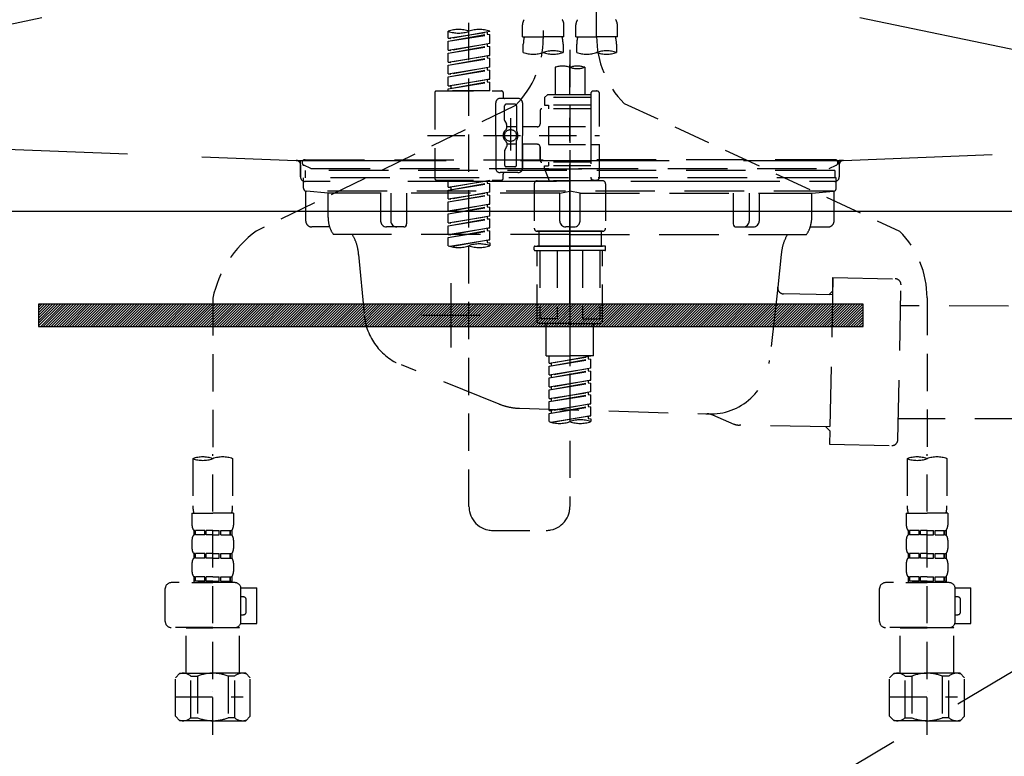
# Model space of a CAD drawing. Extents: x 0 to 26473, y -25 to 8845.
# Drawn here: x 16911 to 17242, y 2526 to 2774 of the extents above; entities that cross this region are included whole.
import ezdxf

# ---------------------------------------------------------------- set-up
doc = ezdxf.new("R2010")
doc.units = 0
doc.header["$LTSCALE"] = 50
doc.header["$MEASUREMENT"] = 0
for name, pattern in [('CENTER', [2, 1.25, -0.25, 0.25, -0.25]), ('DASHED', [0.75, 0.5, -0.25]), ('HIDDEN', [0.375, 0.25, -0.125]), ('STYLE_01', [1.40625, 0.9375, -0.15625, 0.15625, -0.15625])]:
    doc.linetypes.add(name, pattern=pattern)
doc.layers.get('0').update_dxf_attribs({"linetype": 'CONTINUOUS'})
doc.layers.get('DEFPOINTS').update_dxf_attribs({"color": 146, "linetype": 'CONTINUOUS'})
for name, color, linetype in [('122-扉', 6, 'CONTINUOUS'), ('123-扉向き', 231, 'CENTER'), ('140-パーツ芯', 13, 'CENTER'), ('142-把手', 4, 'CONTINUOUS'), ('150-機器', 8, 'CONTINUOUS'), ('160-文字', 254, 'CONTINUOUS')]:
    doc.layers.add(name, color=color, linetype=linetype)
doc.styles.add('KH001', font='txt')
doc.dimstyles.new('KH1xx030', dxfattribs={"dimscale": 30, "dimtxt": 2, "dimasz": 0.6, "dimexe": 0.3, "dimexo": 1.2, "dimgap": 0.5, "dimtad": 3, "dimdec": 1, "dimdsep": 46, "dimlunit": 6, "dimtxsty": 'KH001', "dimblk": 'DOT', "dimcen": 1, "dimdle": 1, "dimclrd": 256, "dimclre": 256, "dimclrt": 256, "dimadec": 0, "dimazin": 0, "dimtfac": 1, "dimtdec": 1, "dimtix": 1, "dimtmove": 2, "dimatfit": 3, "dimldrblk": 'CLOSEDBLANK', "dimfxl": 1, "dimtolj": 1, "dimtzin": 0, "dimlwd": -1, "dimlwe": -1, "dimarcsym": 0})

# ---------------------------------------------------------------- blocks, each defined once
blk = doc.blocks.new('F402_S')
at = {"layer": '150-機器', "color": 13, "linetype": 'DASHED', "ltscale": 0.5}
for p, q in [((8.98, -168.36), (8.98, -49.87)), ((-8.98, -53.83), (-8.98, -168.99)), ((-33.91, -326.25), (-33.91, -88.06)), ((-15.96, -168.48), (-15.96, -164.44)), ((-1.99, -168.48), (-1.99, -164.44)), ((1.99, -168.48), (1.99, -164.44)), ((15.96, -168.48), (15.96, -164.44)), ((-40.89, -168.94), (-40.89, -166.58)), ((-40.89, -168.94), (-26.93, -166.69)), ((-40.89, -169.94), (-27.78, -167.58)), ((-40.89, -169.94), (-26.93, -167.69)), ((-26.93, -166.69), (-40.04, -169.05)), ((-27.78, -166.84), (-27.78, -167.58)), ((-27.78, -167.58), (-26.93, -167.69)), ((-27.78, -167.58), (-26.93, -167.69)), ((-27.78, -167.58), (-26.93, -167.69)), ((-26.93, -166.69), (-26.93, -166.58)), ((-26.93, -170.68), (-26.93, -167.69)), ((-26.93, -170.68), (-26.93, -167.69)), ((-15.96, -168.48), (-8.98, -168.48)), ((-1.99, -168.48), (-8.98, -168.48)), ((1.99, -168.48), (8.98, -168.48)), ((15.96, -168.48), (8.98, -168.48)), ((-40.89, -168.94), (-40.04, -169.05)), ((-40.89, -172.93), (-40.89, -169.94)), ((-40.89, -172.93), (-26.93, -170.68)), ((-40.89, -173.93), (-27.78, -171.57)), ((-40.89, -173.93), (-26.93, -171.68)), ((-26.93, -170.68), (-40.04, -173.04)), ((-27.78, -170.83), (-27.78, -171.57)), ((-27.78, -170.83), (-27.78, -171.57)), ((-27.78, -171.57), (-26.93, -171.68)), ((-27.78, -171.57), (-26.93, -171.68)), ((-26.93, -174.67), (-26.93, -171.68)), ((-26.93, -174.67), (-26.93, -171.68)), ((-15.66, -173.73), (-15.66, -170.91)), ((-2.29, -170.91), (-2.29, -173.73)), ((2.29, -173.73), (2.29, -170.91)), ((15.66, -170.91), (15.66, -173.73)), ((-40.89, -172.93), (-40.04, -173.04)), ((-40.89, -176.92), (-40.89, -173.93)), ((-40.89, -176.92), (-26.93, -174.67)), ((-26.93, -174.67), (-40.04, -177.03)), ((-27.78, -174.8), (-27.78, -175.56)), ((-27.78, -174.82), (-27.78, -175.56)), ((-27.78, -174.82), (-27.78, -175.56)), ((-27.73, -174.8), (-26.93, -174.67)), ((0, -172.84), (0, -326.25)), ((-40.89, -177.92), (-27.78, -175.56)), ((-40.89, -177.92), (-26.93, -175.67)), ((-40.89, -176.92), (-40.04, -177.03)), ((-40.89, -180.91), (-40.89, -177.92)), ((-27.78, -175.56), (-26.93, -175.67)), ((-27.78, -175.56), (-26.93, -175.67)), ((-27.78, -175.56), (-26.93, -175.67)), ((-26.93, -178.66), (-26.93, -175.67)), ((-26.93, -178.66), (-26.93, -175.67)), ((-40.89, -180.91), (-26.93, -178.66)), ((-40.89, -181.91), (-27.78, -179.55)), ((-40.89, -181.91), (-26.93, -179.65)), ((-40.89, -180.91), (-40.04, -181.02)), ((-40.89, -184.9), (-40.89, -181.91)), ((-26.93, -178.66), (-40.04, -181.02)), ((-27.78, -178.81), (-27.78, -179.55)), ((-27.78, -178.81), (-27.78, -179.55)), ((-27.78, -179.55), (-26.93, -179.65)), ((-27.78, -179.55), (-26.93, -179.65)), ((-26.93, -182.65), (-26.93, -179.65)), ((-26.93, -182.65), (-26.93, -179.65)), ((-4.99, -178.69), (-4.99, -187.88)), ((4.99, -178.69), (4.99, -187.88)), ((-40.89, -184.9), (-26.93, -182.65)), ((-40.89, -185.9), (-27.78, -183.54)), ((-40.89, -185.9), (-26.93, -183.64)), ((-40.89, -184.9), (-40.04, -185)), ((-26.93, -182.65), (-40.04, -185)), ((-40.04, -185), (-40.04, -185.75)), ((-27.78, -182.78), (-27.78, -183.54)), ((-27.78, -182.8), (-27.78, -183.54)), ((-27.78, -182.8), (-27.78, -183.54)), ((-27.78, -183.54), (-26.93, -183.64)), ((-27.78, -183.54), (-26.93, -183.64)), ((-27.73, -182.78), (-26.93, -182.65)), ((-26.93, -186.64), (-26.93, -183.64)), ((-26.93, -186.64), (-26.93, -183.64)), ((-45.38, -187.13), (-45.38, -216.06)), ((-44.88, -186.64), (-22.94, -186.64)), ((-40.89, -186.64), (-40.89, -185.9)), ((-26.93, -186.64), (-40.89, -186.64)), ((-22.44, -187.13), (-22.44, -188.63)), ((-7.48, -187.88), (-8.48, -188.88)), ((-4.99, -187.88), (-7.48, -187.88)), ((6.98, -187.88), (-4.99, -187.88)), ((6.98, -187.63), (6.98, -187.88)), ((6.98, -187.88), (6.98, -198.6)), ((7.98, -186.64), (8.98, -186.64)), ((9.97, -198.6), (9.97, -187.63)), ((-18.32, -191.56), (-105.43, -233.7)), ((-24.93, -201.6), (-24.93, -190.63)), ((-17.45, -189.13), (-23.44, -189.13)), ((-21.94, -196.48), (-21.94, -191.62)), ((-18.45, -191.12), (-21.44, -191.12)), ((-17.95, -191.62), (-17.95, -199.92)), ((-15.96, -190.63), (-15.96, -201.6)), ((6.98, -188.88), (-8.48, -188.88)), ((-8.48, -188.88), (-8.48, -191.37)), ((-8.48, -191.37), (-7.23, -191.37)), ((-7.23, -191.37), (-7.23, -192.62)), ((6.98, -191.37), (-7.23, -191.37)), ((-4.99, -188.68), (-5.04, -188.68)), ((18.19, -190.79), (110.79, -233.73)), ((-9.97, -193.12), (-9.97, -197.66)), ((6.98, -192.62), (-9.47, -192.62)), ((-21.87, -196.73), (-21.31, -197.7)), ((-21.24, -199.2), (-21.24, -197.95)), ((-19.95, -195.73), (-19.95, -206.68)), ((-19.95, -196.61), (-19.95, -206.58)), ((-47.83, -201.6), (9.97, -201.6)), ((-24.93, -201.6), (-24.93, -212.57)), ((-17.95, -198.65), (-21.24, -198.64)), ((-10.97, -198.65), (-15.96, -198.65)), ((-15.96, -212.57), (-15.96, -201.6)), ((-7.23, -198.6), (-7.23, -204.59)), ((-7.23, -198.6), (9.97, -198.6)), ((6.98, -198.6), (6.98, -215.74)), ((-21.24, -204), (-21.24, -205.24)), ((-17.95, -204.55), (-21.24, -204.55)), ((-17.95, -211.57), (-17.95, -203.27)), ((-10.97, -204.54), (-15.96, -204.54)), ((-15.96, -204.54), (-15.96, -212.57)), ((-7.23, -204.59), (9.97, -204.59)), ((7.23, -204.59), (9.97, -204.59)), ((9.97, -215.56), (9.97, -204.59)), ((-21.94, -206.72), (-21.94, -211.57)), ((-21.87, -206.47), (-21.31, -205.49)), ((-9.97, -205.54), (-9.97, -210.07)), ((-9.97, -210.07), (-9.97, -205.54)), ((6.98, -210.57), (-9.47, -210.57)), ((-7.23, -210.57), (-7.23, -211.82)), ((-17.45, -214.06), (-23.44, -214.06)), ((-22.44, -216.06), (-22.44, -214.56)), ((-17.45, -214.06), (-21.94, -214.06)), ((-18.45, -212.07), (-21.44, -212.07)), ((-8.48, -211.82), (-7.23, -211.82)), ((-8.48, -212.82), (-8.48, -211.82)), ((-8.48, -212.82), (6.98, -212.82)), ((-8.48, -212.82), (-6.99, -216.81)), ((6.98, -211.82), (-7.23, -211.82)), ((-44.88, -216.56), (-22.94, -216.56)), ((-40.89, -218.92), (-40.89, -216.56)), ((-40.89, -218.92), (-26.93, -216.67)), ((-40.89, -219.92), (-27.78, -217.56)), ((-40.89, -219.92), (-26.93, -217.66)), ((-26.93, -216.67), (-40.04, -219.02)), ((-27.78, -216.82), (-27.78, -217.56)), ((-27.78, -217.56), (-26.93, -217.66)), ((-27.78, -217.56), (-26.93, -217.66)), ((-27.78, -217.56), (-26.93, -217.66)), ((-26.93, -220.66), (-26.93, -217.66)), ((-26.93, -220.66), (-26.93, -217.66)), ((-11.97, -217.8), (-11.97, -232.76)), ((-10.97, -216.81), (0, -216.81)), ((6.99, -216.81), (-6.99, -216.81)), ((10.97, -216.81), (0, -216.81)), ((7.21, -216.2), (6.99, -216.81)), ((7.98, -216.56), (8.98, -216.56)), ((11.97, -217.8), (11.97, -232.76)), ((-40.89, -218.92), (-40.04, -219.02)), ((-40.89, -222.91), (-40.89, -219.92)), ((-40.89, -222.91), (-26.93, -220.66)), ((-40.89, -223.91), (-27.78, -221.55)), ((-40.04, -219.02), (-40.04, -219.77)), ((-26.93, -220.66), (-40.04, -223.01)), ((-27.78, -220.81), (-27.78, -221.55)), ((-27.78, -220.81), (-27.78, -221.55)), ((-27.78, -221.55), (-26.93, -221.65)), ((-27.78, -221.55), (-26.93, -221.65)), ((-40.89, -223.91), (-26.93, -221.65)), ((-40.89, -222.91), (-40.04, -223.01)), ((-40.89, -226.9), (-40.89, -223.91)), ((-40.89, -226.9), (-26.93, -224.65)), ((-26.93, -224.65), (-40.04, -227)), ((-27.78, -224.78), (-27.78, -225.54)), ((-27.78, -224.8), (-27.78, -225.54)), ((-27.78, -224.8), (-27.78, -225.54)), ((-27.73, -224.77), (-26.93, -224.65)), ((-26.93, -224.65), (-26.93, -221.65)), ((-26.93, -224.65), (-26.93, -221.65)), ((-40.89, -227.9), (-27.78, -225.54)), ((-40.89, -227.9), (-26.93, -225.64)), ((-40.89, -226.9), (-40.04, -227)), ((-40.89, -230.89), (-40.89, -227.9)), ((-27.78, -225.54), (-26.93, -225.64)), ((-27.78, -225.54), (-26.93, -225.64)), ((-27.78, -225.54), (-26.93, -225.64)), ((-26.93, -228.64), (-26.93, -225.64)), ((-26.93, -228.64), (-26.93, -225.64)), ((-40.89, -230.89), (-26.93, -228.64)), ((-40.89, -231.88), (-27.78, -229.53)), ((-40.89, -231.88), (-26.93, -229.63)), ((-40.89, -230.89), (-40.04, -230.99)), ((-26.93, -228.64), (-40.04, -230.99)), ((-27.78, -228.79), (-27.78, -229.53)), ((-27.78, -228.79), (-27.78, -229.53)), ((-27.78, -229.53), (-26.93, -229.63)), ((-27.78, -229.53), (-26.93, -229.63)), ((-26.93, -232.62), (-26.93, -229.63)), ((-26.93, -232.62), (-26.93, -229.63)), ((-40.89, -234.88), (-40.89, -231.88)), ((-40.89, -234.88), (-26.93, -232.62)), ((-40.89, -235.87), (-27.78, -233.52)), ((-40.89, -235.87), (-26.93, -233.62)), ((-40.89, -234.88), (-40.04, -234.98)), ((-26.93, -232.62), (-40.04, -234.98)), ((-27.78, -232.76), (-27.78, -233.52)), ((-27.78, -232.78), (-27.78, -233.52)), ((-27.78, -232.78), (-27.78, -233.52)), ((-27.78, -233.52), (-26.93, -233.62)), ((-27.78, -233.52), (-26.93, -233.62)), ((-27.73, -232.75), (-26.93, -232.62)), ((-26.93, -236.61), (-26.93, -233.62)), ((-26.93, -236.61), (-26.93, -233.62)), ((-10.97, -233.76), (0, -233.76)), ((0, -233.76), (-10.97, -233.76)), ((-10.47, -233.76), (-10.47, -238.75)), ((0, -233.75), (-9.8, -233.75)), ((0, -233.75), (9.8, -233.75)), ((10.97, -233.76), (0, -233.76)), ((0, -233.76), (10.97, -233.76)), ((10.47, -233.76), (10.47, -238.75)), ((-40.89, -238.61), (-40.89, -235.87)), ((-40.36, -238.78), (-26.93, -236.61)), ((-26.93, -236.61), (-39.8, -238.93)), ((-27.78, -236.75), (-27.78, -237.51)), ((-27.78, -236.77), (-27.78, -237.51)), ((-27.78, -236.77), (-27.78, -237.51)), ((-27.78, -237.51), (-26.93, -237.61)), ((-27.78, -237.51), (-26.93, -237.61)), ((-27.73, -236.74), (-26.93, -236.61)), ((-26.93, -237.61), (-26.93, -238.61)), ((-11.97, -240.04), (-11.97, -238.95)), ((-11.77, -238.75), (-10.97, -238.75)), ((-11.77, -240.24), (0, -240.24)), ((-10.97, -238.75), (0, -238.75)), ((-10.47, -238.75), (-10.97, -238.75)), ((0, -238.75), (-10.97, -238.75)), ((-10.47, -238.75), (-10.97, -238.75)), ((-10.97, -264.18), (-10.97, -240.24)), ((-10.11, -240.24), (-10.11, -263.18)), ((-4.26, -240.24), (-4.26, -263.18)), ((10.97, -238.75), (0, -238.75)), ((0, -238.75), (10.97, -238.75)), ((11.77, -240.24), (0, -240.24)), ((4.26, -240.24), (4.26, -263.18)), ((10.11, -240.24), (10.11, -263.18)), ((10.47, -238.75), (10.97, -238.75)), ((10.47, -238.75), (10.97, -238.75)), ((11.77, -238.75), (10.97, -238.75)), ((10.97, -264.18), (10.97, -240.24)), ((11.97, -240.04), (11.97, -238.95)), ((-120, -256.27), (-120, -310.13)), ((120, -256.16), (120, -310.13)), ((-4.26, -263.18), (-10.11, -263.18)), ((4.26, -263.18), (10.11, -263.18)), ((0, -264.68), (-10.47, -264.68)), ((-7.98, -275.65), (-7.98, -264.68)), ((0, -264.68), (10.47, -264.68)), ((7.98, -275.65), (7.98, -264.68)), ((-7.98, -275.65), (0, -275.65)), ((-6.98, -278.01), (-6.98, -275.65)), ((-6.98, -278.01), (6.98, -275.76)), ((-6.98, -279.01), (6.13, -276.65)), ((-6.98, -279.01), (6.98, -276.76)), ((6.98, -275.76), (-6.13, -278.12)), ((7.98, -275.65), (0, -275.65)), ((6.13, -275.91), (6.13, -276.65)), ((6.13, -276.65), (6.98, -276.76)), ((6.13, -276.65), (6.98, -276.76)), ((6.13, -276.65), (6.98, -276.76)), ((6.98, -279.75), (6.98, -276.76)), ((6.98, -279.75), (6.98, -276.76)), ((-6.98, -278.01), (-6.13, -278.12)), ((-6.98, -282), (-6.98, -279.01)), ((-6.98, -282), (6.98, -279.75)), ((-6.98, -283), (6.13, -280.64)), ((-6.98, -283), (6.98, -280.75)), ((-6.13, -278.86), (-6.13, -278.12)), ((6.98, -279.75), (-6.13, -282.11)), ((6.13, -279.9), (6.13, -280.64)), ((6.13, -279.9), (6.13, -280.64)), ((6.13, -280.64), (6.98, -280.75)), ((6.13, -280.64), (6.98, -280.75)), ((6.98, -283.74), (6.98, -280.75)), ((6.98, -283.74), (6.98, -280.75)), ((-6.98, -282), (-6.13, -282.11)), ((-6.98, -285.99), (-6.98, -283)), ((-6.98, -285.99), (6.98, -283.74)), ((-6.13, -282.85), (-6.13, -282.11)), ((6.98, -283.74), (-6.13, -286.1)), ((6.13, -283.88), (6.13, -284.63)), ((6.13, -283.89), (6.13, -284.63)), ((6.13, -283.89), (6.13, -284.63)), ((6.18, -283.87), (6.98, -283.74)), ((-6.98, -286.99), (6.13, -284.63)), ((-6.98, -286.99), (6.98, -284.74)), ((-6.98, -285.99), (-6.13, -286.1)), ((-6.98, -289.98), (-6.98, -286.99)), ((-6.98, -289.98), (6.98, -287.73)), ((-6.13, -286.84), (-6.13, -286.1)), ((6.98, -287.73), (-6.13, -290.09)), ((6.13, -284.63), (6.98, -284.74)), ((6.13, -284.63), (6.98, -284.74)), ((6.13, -284.63), (6.98, -284.74)), ((6.98, -287.73), (6.98, -284.74)), ((6.98, -287.73), (6.98, -284.74)), ((-6.98, -290.98), (6.13, -288.62)), ((-6.98, -290.98), (6.98, -288.73)), ((-6.98, -289.98), (-6.13, -290.09)), ((-6.98, -293.97), (-6.98, -290.98)), ((-6.13, -290.83), (-6.13, -290.09)), ((6.13, -287.88), (6.13, -288.62)), ((6.13, -287.88), (6.13, -288.62)), ((6.13, -288.62), (6.98, -288.73)), ((6.13, -288.62), (6.98, -288.73)), ((6.98, -291.72), (6.98, -288.73)), ((6.98, -291.72), (6.98, -288.73)), ((-6.98, -293.97), (6.98, -291.72)), ((-6.98, -294.97), (6.13, -292.61)), ((-6.98, -294.97), (6.98, -292.72)), ((-6.98, -293.97), (-6.13, -294.08)), ((6.98, -291.72), (-6.13, -294.08)), ((-6.13, -294.81), (-6.13, -294.08)), ((6.13, -291.85), (6.13, -292.61)), ((6.13, -291.87), (6.13, -292.61)), ((6.13, -291.87), (6.13, -292.61)), ((6.13, -292.61), (6.98, -292.72)), ((6.13, -292.61), (6.98, -292.72)), ((6.18, -291.85), (6.98, -291.72)), ((6.98, -295.71), (6.98, -292.72)), ((6.98, -295.71), (6.98, -292.72)), ((-6.98, -297.7), (-6.98, -294.97)), ((-6.45, -297.87), (6.98, -295.71)), ((6.98, -295.71), (-5.89, -298.02)), ((6.13, -295.84), (6.13, -296.6)), ((6.13, -295.86), (6.13, -296.6)), ((6.13, -295.86), (6.13, -296.6)), ((6.13, -296.6), (6.98, -296.7)), ((6.13, -296.6), (6.98, -296.7)), ((6.18, -295.84), (6.98, -295.71)), ((6.98, -296.7), (6.98, -297.7)), ((-126.68, -310.13), (-126.68, -326.01)), ((-120, -402.9), (-120, -308.59)), ((-113.32, -310.13), (-113.32, -326.01)), ((113.32, -310.13), (113.32, -326.01)), ((120, -402.9), (120, -308.59)), ((126.68, -310.13), (126.68, -326.01)), ((-126.98, -328.44), (-126.98, -332.48)), ((-126.98, -328.44), (-120, -328.44)), ((-113.02, -328.44), (-120, -328.44)), ((-113.02, -328.44), (-113.02, -332.48)), ((113.02, -328.44), (113.02, -332.48)), ((113.02, -328.44), (120, -328.44)), ((126.98, -328.44), (120, -328.44)), ((126.98, -328.44), (126.98, -332.48)), ((-126.38, -334.22), (-126.38, -335.72)), ((-125.99, -334.22), (-126.38, -334.22)), ((-125.99, -335.72), (-126.38, -335.72)), ((-125.99, -335.72), (-125.99, -334.22)), ((-125.8, -335.72), (-125.8, -334.22)), ((-122.67, -334.22), (-125.8, -334.22)), ((-122.67, -335.72), (-125.8, -335.72)), ((-122.67, -335.72), (-122.67, -334.22)), ((-122.21, -335.72), (-122.21, -334.22)), ((-120, -334.22), (-122.21, -334.22)), ((-120, -335.72), (-122.21, -335.72)), ((-120, -334.22), (-117.79, -334.22)), ((-120, -335.72), (-117.79, -335.72)), ((-117.79, -335.72), (-117.79, -334.22)), ((-117.33, -335.72), (-117.33, -334.22)), ((-117.33, -334.22), (-114.2, -334.22)), ((-117.33, -335.72), (-114.2, -335.72)), ((-114.2, -335.72), (-114.2, -334.22)), ((-114.01, -335.72), (-114.01, -334.22)), ((-114.01, -334.22), (-113.62, -334.22)), ((-114.01, -335.72), (-113.62, -335.72)), ((-113.62, -334.22), (-113.62, -335.72)), ((-25.93, -334.22), (-7.98, -334.22)), ((113.62, -334.22), (113.62, -335.72)), ((114.01, -334.22), (113.62, -334.22)), ((114.01, -335.72), (113.62, -335.72)), ((114.01, -335.72), (114.01, -334.22)), ((114.2, -335.72), (114.2, -334.22)), ((117.33, -334.22), (114.2, -334.22)), ((117.33, -335.72), (114.2, -335.72)), ((117.33, -335.72), (117.33, -334.22)), ((117.79, -335.72), (117.79, -334.22)), ((120, -334.22), (117.79, -334.22)), ((120, -335.72), (117.79, -335.72)), ((120, -334.22), (122.21, -334.22)), ((120, -335.72), (122.21, -335.72)), ((122.21, -335.72), (122.21, -334.22)), ((122.67, -335.72), (122.67, -334.22)), ((122.67, -334.22), (125.8, -334.22)), ((122.67, -335.72), (125.8, -335.72)), ((125.8, -335.72), (125.8, -334.22)), ((125.99, -335.72), (125.99, -334.22)), ((125.99, -334.22), (126.38, -334.22)), ((125.99, -335.72), (126.38, -335.72)), ((126.38, -334.22), (126.38, -335.72)), ((-126.98, -337.46), (-126.98, -340.26)), ((-113.02, -337.46), (-113.02, -340.26)), ((113.02, -337.46), (113.02, -340.26)), ((126.98, -337.46), (126.98, -340.26)), ((-126.38, -342), (-126.38, -343.5)), ((-125.99, -342), (-126.38, -342)), ((-125.99, -343.5), (-126.38, -343.5)), ((-125.99, -343.5), (-125.99, -342)), ((-125.8, -343.5), (-125.8, -342)), ((-122.67, -342), (-125.8, -342)), ((-122.67, -343.5), (-125.8, -343.5)), ((-122.67, -343.5), (-122.67, -342)), ((-122.21, -343.5), (-122.21, -342)), ((-120, -342), (-122.21, -342)), ((-120, -343.5), (-122.21, -343.5)), ((-120, -342), (-117.79, -342)), ((-120, -343.5), (-117.79, -343.5)), ((-117.79, -343.5), (-117.79, -342)), ((-117.33, -343.5), (-117.33, -342)), ((-117.33, -342), (-114.2, -342)), ((-117.33, -343.5), (-114.2, -343.5)), ((-114.2, -343.5), (-114.2, -342)), ((-114.01, -343.5), (-114.01, -342)), ((-114.01, -342), (-113.62, -342)), ((-114.01, -343.5), (-113.62, -343.5)), ((-113.62, -342), (-113.62, -343.5)), ((113.62, -342), (113.62, -343.5)), ((114.01, -342), (113.62, -342)), ((114.01, -343.5), (113.62, -343.5)), ((114.01, -343.5), (114.01, -342)), ((114.2, -343.5), (114.2, -342)), ((117.33, -342), (114.2, -342)), ((117.33, -343.5), (114.2, -343.5)), ((117.33, -343.5), (117.33, -342)), ((117.79, -343.5), (117.79, -342)), ((120, -342), (117.79, -342)), ((120, -343.5), (117.79, -343.5)), ((120, -342), (122.21, -342)), ((120, -343.5), (122.21, -343.5)), ((122.21, -343.5), (122.21, -342)), ((122.67, -343.5), (122.67, -342)), ((122.67, -342), (125.8, -342)), ((122.67, -343.5), (125.8, -343.5)), ((125.8, -343.5), (125.8, -342)), ((125.99, -343.5), (125.99, -342)), ((125.99, -342), (126.38, -342)), ((125.99, -343.5), (126.38, -343.5)), ((126.38, -342), (126.38, -343.5)), ((-126.98, -345.24), (-126.98, -348.03)), ((-113.02, -345.24), (-113.02, -348.03)), ((113.02, -345.24), (113.02, -348.03)), ((126.98, -345.24), (126.98, -348.03)), ((-125.99, -349.78), (-126.38, -349.78)), ((-126.38, -349.78), (-126.38, -351.78)), ((-125.99, -351.28), (-125.99, -349.78)), ((-122.67, -349.78), (-125.8, -349.78)), ((-125.8, -351.28), (-125.8, -349.78)), ((-122.67, -351.28), (-122.67, -349.78)), ((-120, -349.78), (-122.21, -349.78)), ((-122.21, -351.28), (-122.21, -349.78)), ((-120, -349.78), (-117.79, -349.78)), ((-117.79, -351.28), (-117.79, -349.78)), ((-117.33, -349.78), (-114.2, -349.78)), ((-117.33, -351.28), (-117.33, -349.78)), ((-114.2, -351.28), (-114.2, -349.78)), ((-114.01, -349.78), (-113.62, -349.78)), ((-114.01, -351.28), (-114.01, -349.78)), ((-113.62, -349.78), (-113.62, -351.78)), ((114.01, -349.78), (113.62, -349.78)), ((113.62, -349.78), (113.62, -351.78)), ((114.01, -351.28), (114.01, -349.78)), ((117.33, -349.78), (114.2, -349.78)), ((114.2, -351.28), (114.2, -349.78)), ((117.33, -351.28), (117.33, -349.78)), ((120, -349.78), (117.79, -349.78)), ((117.79, -351.28), (117.79, -349.78)), ((120, -349.78), (122.21, -349.78)), ((122.21, -351.28), (122.21, -349.78)), ((122.67, -349.78), (125.8, -349.78)), ((122.67, -351.28), (122.67, -349.78)), ((125.8, -351.28), (125.8, -349.78)), ((125.99, -349.78), (126.38, -349.78)), ((125.99, -351.28), (125.99, -349.78)), ((126.38, -349.78), (126.38, -351.78)), ((-135.96, -364.84), (-135.96, -353.77)), ((-112.52, -351.78), (-133.96, -351.78)), ((-127.08, -351.78), (-120, -351.78)), ((-125.99, -351.28), (-126.38, -351.28)), ((-122.67, -351.28), (-125.8, -351.28)), ((-120, -351.28), (-122.21, -351.28)), ((-120, -351.28), (-117.79, -351.28)), ((-117.33, -351.28), (-114.2, -351.28)), ((-114.01, -351.28), (-113.62, -351.28)), ((-110.54, -353.57), (-105.24, -353.57)), ((-110.53, -364.84), (-110.53, -353.77)), ((-105.24, -365.54), (-105.24, -353.57)), ((104.04, -364.84), (104.04, -353.77)), ((127.48, -351.78), (106.04, -351.78)), ((112.92, -351.78), (120, -351.78)), ((114.01, -351.28), (113.62, -351.28)), ((117.33, -351.28), (114.2, -351.28)), ((120, -351.28), (117.79, -351.28)), ((120, -351.28), (122.21, -351.28)), ((122.67, -351.28), (125.8, -351.28)), ((125.99, -351.28), (126.38, -351.28)), ((129.46, -353.57), (134.76, -353.57)), ((129.47, -364.84), (129.47, -353.77)), ((134.76, -365.54), (134.76, -353.57)), ((-109.73, -356.56), (-110.53, -356.56)), ((130.27, -356.56), (129.47, -356.56)), ((-108.73, -361.55), (-108.73, -357.56)), ((131.27, -361.55), (131.27, -357.56)), ((-110.53, -362.55), (-109.73, -362.55)), ((129.47, -362.55), (130.27, -362.55)), ((-120, -366.84), (-133.96, -366.84)), ((-128.88, -366.84), (-128.98, -366.93)), ((-128.98, -366.93), (-120, -366.93)), ((-128.98, -382.19), (-128.98, -366.93)), ((-120, -366.84), (-112.52, -366.84)), ((-111.02, -366.93), (-120, -366.93)), ((-111.12, -366.84), (-111.02, -366.93)), ((-111.02, -382.19), (-111.02, -366.93)), ((-110.65, -365.54), (-105.24, -365.54)), ((120, -366.84), (106.04, -366.84)), ((111.12, -366.84), (111.02, -366.93)), ((111.02, -366.93), (120, -366.93)), ((111.02, -382.19), (111.02, -366.93)), ((120, -366.84), (127.48, -366.84)), ((128.98, -366.93), (120, -366.93)), ((128.88, -366.84), (128.98, -366.93)), ((128.98, -382.19), (128.98, -366.93)), ((129.35, -365.54), (134.76, -365.54)), ((-132.57, -383.69), (-131.07, -382.19)), ((-132.57, -396.66), (-132.57, -383.69)), ((-131.07, -382.19), (-120, -382.19)), ((-129.93, -382.19), (-120, -382.19)), ((-127.37, -383.19), (-125.13, -383.19)), ((-127.37, -397.15), (-127.37, -383.19)), ((-125.13, -383.19), (-125.13, -397.15)), ((-110.07, -382.19), (-120, -382.19)), ((-108.93, -382.19), (-120, -382.19)), ((-112.63, -383.19), (-114.87, -383.19)), ((-114.87, -383.19), (-114.87, -397.15)), ((-112.63, -397.15), (-112.63, -383.19)), ((-107.43, -383.69), (-108.93, -382.19)), ((-107.43, -396.66), (-107.43, -383.69)), ((107.43, -383.69), (108.93, -382.19)), ((107.43, -396.66), (107.43, -383.69)), ((108.93, -382.19), (120, -382.19)), ((110.07, -382.19), (120, -382.19)), ((112.63, -383.19), (114.87, -383.19)), ((112.63, -397.15), (112.63, -383.19)), ((114.87, -383.19), (114.87, -397.15)), ((129.93, -382.19), (120, -382.19)), ((131.07, -382.19), (120, -382.19)), ((127.37, -383.19), (125.13, -383.19)), ((125.13, -383.19), (125.13, -397.15)), ((127.37, -397.15), (127.37, -383.19)), ((132.57, -383.69), (131.07, -382.19)), ((132.57, -396.66), (132.57, -383.69)), ((-132.57, -390.17), (-109.78, -390.17)), ((-120, -388.18), (-119.96, -388.18)), ((107.43, -390.17), (130.22, -390.17)), ((120, -388.18), (120.04, -388.18)), ((-132.57, -396.66), (-131.07, -398.15)), ((-107.43, -396.66), (-108.93, -398.15)), ((107.43, -396.66), (108.93, -398.15)), ((132.57, -396.66), (131.07, -398.15)), ((-120, -398.15), (-131.07, -398.15)), ((-127.37, -397.15), (-125.13, -397.15)), ((-120, -398.15), (-108.93, -398.15)), ((-112.63, -397.15), (-114.87, -397.15)), ((120, -398.15), (108.93, -398.15)), ((112.63, -397.15), (114.87, -397.15)), ((120, -398.15), (131.07, -398.15)), ((127.37, -397.15), (125.13, -397.15))]:
    blk.add_line(p, q, dxfattribs=at)
blk.add_circle((-19.95, -201.6), 1.99, dxfattribs=at)
for centre, radius, start, end in [((-13.11, -164.44), 2.84, 142.1507, 180), ((-4.84, -164.44), 2.84, 0, 37.8493), ((4.84, -164.44), 2.84, 142.1507, 180), ((13.11, -164.44), 2.84, 0, 37.8493), ((-37.4, -176.45), 10.47, 70.5288, 109.4712), ((-37.4, -156.71), 10.47, 250.5288, 289.4712), ((-30.42, -176.45), 10.47, 70.5288, 109.4712), ((-5.68, -170.91), 9.97, 165.9301, 180), ((-12.27, -170.91), 9.97, 0, 14.0699), ((12.27, -170.91), 9.97, 165.9301, 180), ((40.89, -168.36), 31.92, 180, 224.6508), ((5.68, -170.91), 9.97, 0, 14.0699), ((-40.89, -168.99), 31.92, 315, 0), ((-12.32, -164.28), 10.02, 250.5288, 289.4712), ((-5.64, -183.18), 10.02, 70.5288, 109.4712), ((-5.64, -164.28), 10.02, 250.5288, 289.4712), ((5.64, -164.28), 10.02, 250.5288, 289.4712), ((12.32, -183.18), 10.02, 70.5288, 109.4712), ((12.32, -164.28), 10.02, 250.5288, 289.4712), ((-2.49, -185.74), 7.48, 70.5288, 109.4712), ((2.49, -185.74), 7.48, 70.5288, 109.4712), ((2.49, -171.63), 7.48, 250.5288, 289.4712), ((-44.88, -187.13), 0.499, 90, 180), ((-22.94, -187.13), 0.499, 0, 90), ((7.98, -187.63), 0.997, 90, 180), ((8.98, -187.63), 0.997, 0, 90), ((-23.44, -190.63), 1.5, 90, 180), ((-21.94, -188.63), 0.499, 180, 270), ((-21.44, -191.62), 0.499, 90, 180), ((-18.45, -191.62), 0.499, 0, 90), ((-17.45, -190.63), 1.5, 0, 90), ((-9.47, -193.12), 0.499, 90, 180), ((-21.44, -196.48), 0.499, 180, 210), ((-21.74, -197.95), 0.499, 0, 30), ((-10.97, -197.66), 0.997, 270, 0), ((-20.03, -201.55), 2.41, 126.0657, 181.0877), ((-20.03, -201.64), 2.41, 178.9123, 233.9343), ((-21.74, -199.2), 0.499, 306.0657, 0), ((-17.45, -199.92), 0.499, 180, 214.0506), ((-19.87, -201.55), 2.41, 358.9123, 34.0506), ((-19.87, -201.64), 2.41, 325.9494, 1.0877), ((-21.74, -204), 0.499, 0, 53.9343), ((-17.45, -203.27), 0.499, 145.9494, 180), ((-10.97, -205.54), 0.997, 0, 90), ((-21.44, -206.72), 0.499, 150, 180), ((-21.74, -205.24), 0.499, 330, 0), ((-21.44, -211.57), 0.499, 180, 270), ((-18.45, -211.57), 0.499, 270, 0), ((-9.47, -210.07), 0.499, 180, 270), ((-9.47, -210.07), 0.499, 180, 270), ((-23.44, -212.57), 1.5, 180, 270), ((-21.94, -214.56), 0.499, 90, 180), ((-17.45, -212.57), 1.5, 270, 0), ((-17.45, -212.57), 1.5, 270, 0), ((-44.88, -216.06), 0.499, 180, 270), ((-22.94, -216.06), 0.499, 270, 0), ((-10.97, -217.8), 0.997, 90, 180), ((7.98, -215.56), 0.997, 180.0133, 270), ((8.98, -215.56), 0.997, 270, 0), ((10.97, -217.8), 0.997, 0, 90), ((-82.55, -264.46), 38.34, 126.6492, 167.6612), ((-10.97, -232.76), 0.997, 180, 270), ((10.97, -232.76), 0.997, 270, 0), ((88.08, -256.16), 31.92, 0, 44.6508), ((-30.42, -248.48), 10.47, 70.5288, 109.4712), ((-37.4, -228.74), 10.47, 250.5288, 289.4712), ((-30.42, -228.74), 10.47, 250.5288, 289.4712), ((-11.77, -238.95), 0.199, 90, 180), ((-11.77, -240.04), 0.199, 180, 270), ((11.77, -238.95), 0.199, 0, 90), ((11.77, -240.04), 0.199, 270, 0), ((-10.47, -264.18), 0.499, 180, 270), ((10.47, -264.18), 0.499, 270, 0), ((-3.49, -287.83), 10.47, 250.5288, 289.4712), ((3.49, -307.57), 10.47, 70.5288, 109.4712), ((3.49, -287.83), 10.47, 250.5288, 289.4712), ((-123.34, -319.58), 10.02, 70.5288, 109.4712), ((-123.34, -300.68), 10.02, 250.5288, 289.4712), ((-116.66, -319.58), 10.02, 70.5288, 109.4712), ((116.66, -319.58), 10.02, 70.5288, 109.4712), ((116.66, -300.68), 10.02, 250.5288, 289.4712), ((123.34, -319.58), 10.02, 70.5288, 109.4712), ((-116.71, -326.01), 9.97, 180, 194.0699), ((-123.29, -326.01), 9.97, 345.9301, 0), ((-25.93, -326.25), 7.98, 180, 270), ((-7.98, -326.25), 7.98, 270, 0), ((123.29, -326.01), 9.97, 180, 194.0699), ((116.71, -326.01), 9.97, 345.9301, 0), ((-124.14, -332.48), 2.84, 180, 217.8493), ((-115.86, -332.48), 2.84, 322.1507, 0), ((115.86, -332.48), 2.84, 180, 217.8493), ((124.14, -332.48), 2.84, 322.1507, 0), ((-124.14, -337.46), 2.84, 142.1507, 180), ((-115.86, -337.46), 2.84, 0, 37.8493), ((115.86, -337.46), 2.84, 142.1507, 180), ((124.14, -337.46), 2.84, 0, 37.8493), ((-124.14, -340.26), 2.84, 180, 217.8493), ((-115.86, -340.26), 2.84, 322.1507, 0), ((115.86, -340.26), 2.84, 180, 217.8493), ((124.14, -340.26), 2.84, 322.1507, 0), ((-124.14, -345.24), 2.84, 142.1507, 180), ((-115.86, -345.24), 2.84, 0, 37.8493), ((115.86, -345.24), 2.84, 142.1507, 180), ((124.14, -345.24), 2.84, 0, 37.8493), ((-124.14, -348.03), 2.84, 180, 217.8493), ((-115.86, -348.03), 2.84, 322.1507, 0), ((115.86, -348.03), 2.84, 180, 217.8493), ((124.14, -348.03), 2.84, 322.1507, 0), ((-133.96, -353.77), 1.99, 90, 180), ((-112.52, -353.77), 1.99, 0, 90), ((106.04, -353.77), 1.99, 90, 180), ((127.48, -353.77), 1.99, 0, 90), ((-109.73, -357.56), 0.997, 0, 90), ((130.27, -357.56), 0.997, 0, 90), ((-109.73, -361.55), 0.997, 270, 0), ((130.27, -361.55), 0.997, 270, 0), ((-133.96, -364.84), 1.99, 180.001, 270), ((-112.52, -364.84), 1.99, 270, 359.999), ((106.04, -364.84), 1.99, 180.001, 270), ((127.48, -364.84), 1.99, 270, 359.999), ((-129.97, -386.08), 3.89, 48.036, 110.221), ((-120.03, -396.08), 13.89, 89.864, 111.555), ((-119.97, -396.08), 13.89, 68.445, 90.136), ((-110.03, -386.08), 3.89, 69.779, 131.964), ((110.03, -386.08), 3.89, 48.036, 110.221), ((119.97, -396.08), 13.89, 89.864, 111.555), ((120.03, -396.08), 13.89, 68.445, 90.136), ((129.97, -386.08), 3.89, 69.779, 131.964), ((-129.97, -394.26), 3.89, 249.779, 311.964), ((-120, -384.43), 13.72, 248.018, 270), ((-120, -384.43), 13.72, 270, 291.982), ((-110.03, -394.26), 3.89, 228.036, 290.221), ((110.03, -394.26), 3.89, 249.779, 311.964), ((120, -384.43), 13.72, 248.018, 270), ((120, -384.43), 13.72, 270, 291.982), ((129.97, -394.26), 3.89, 228.036, 290.221)]:
    blk.add_arc(centre, radius, start, end, dxfattribs=at)
blk = doc.blocks.new('排水ﾄﾗｯﾌﾟ_破線-1')
at = {"layer": '150-機器', "color": 13, "linetype": 'DASHED', "ltscale": 0.8}
for p, q in [((-89, 0), (0, 0)), ((89, 0), (0, 0)), ((-87.11, -3.02), (-89.43, -1.9)), ((-87.11, -3.02), (87.11, -3.02)), ((87.11, -3.02), (89.43, -1.9)), ((-89.5, -9.6), (-89.5, -6.1)), ((89.5, -6.1), (-89.5, -6.1)), ((-89, -3.6), (-89, -6.1)), ((89, -3.6), (-89, -3.6)), ((89, -3.6), (89, -6.1)), ((89.5, -9.6), (89.5, -6.1)), ((-88.75, -20.6), (-88.75, -10.6)), ((88.54, -10.6), (-88.54, -10.6)), ((-81.25, -11.24), (-88.54, -10.6)), ((-81.25, -19.45), (-81.25, -11.24)), ((-3.4, -11.24), (-81.25, -11.24)), ((3.4, -11.24), (81.25, -11.24)), ((81.25, -11.24), (88.54, -10.6)), ((81.25, -19.45), (81.25, -11.24)), ((88.75, -20.6), (88.75, -10.6)), ((-80.74, -22.6), (-86.75, -22.6)), ((80.74, -22.6), (86.75, -22.6)), ((0, -25.1), (-79.5, -25.1)), ((0, -25.1), (79.5, -25.1)), ((-71, -31.9), (-69.12, -52.21)), ((71, -31.9), (69.8, -42.84)), ((88.38, -39.59), (87.24, -95.58)), ((88.29, -44.06), (88.38, -39.59)), ((88.38, -39.59), (109.28, -40.02)), ((69.8, -42.84), (67.09, -67.49)), ((110.18, -94.05), (111.24, -42.06)), ((88.27, -45.39), (71.75, -45.06)), ((86.94, -45.37), (88.29, -44.06)), ((267.39, -49.49), (111.1, -49.06)), ((-23.79, -82.08), (-56.64, -68.95)), ((-16.96, -83.51), (46.08, -85.37)), ((47.85, -85.75), (55.12, -88.78)), ((87.36, -89.78), (56.94, -89.16)), ((246.02, -87.07), (110.32, -87.05)), ((86.03, -89.76), (87.33, -91.11)), ((87.33, -91.11), (87.24, -95.58)), ((87.24, -95.58), (108.14, -96.01))]:
    blk.add_line(p, q, dxfattribs=at)
at = {"layer": '150-機器', "color": 13, "linetype": 'CENTER'}
blk.add_line((0, 3.22), (0, -103.46), dxfattribs=at)
at = {"layer": '150-機器', "color": 13, "linetype": 'DASHED', "ltscale": 0.8, "flags": 128}
for points in [[(-89, 0, 0.350162), (-89.98, -0.78, 0.350162), (-89.43, -1.9)], [(89.43, -1.9, 0.350162), (89.98, -0.78, 0.350162), (89, 0)], [(-89.5, -9.6, 0.198912), (-89.21, -10.31, 0.198912), (-88.5, -10.6)], [(88.5, -10.6, 0.198912), (89.21, -10.31, 0.198912), (89.5, -9.6)], [(-81.25, -19.45, 0.075216), (-80.8, -22.41, 0.075216), (-79.5, -25.1)], [(79.5, -25.1, 0.075216), (80.8, -22.41, 0.075216), (81.25, -19.45)], [(-88.75, -20.6, 0.198912), (-88.16, -22.01, 0.198912), (-86.75, -22.6)], [(86.75, -22.6, 0.198912), (88.16, -22.01, 0.198912), (88.75, -20.6)], [(-71, -31.9, 0.059994), (-71.65, -28.37, 0.059994), (-73.12, -25.1)], [(73.12, -25.1, 0.059994), (71.65, -28.37, 0.059994), (71, -31.9)], [(69.8, -42.84, 0.210515), (70.28, -44.38, 0.210515), (71.75, -45.06)], [(111.24, -42.06, 0.198912), (110.68, -40.63, 0.198912), (109.28, -40.02)], [(-69.12, -52.21, 0.138146), (-65.24, -62.34, 0.138146), (-56.64, -68.95)], [(45.61, -85.36, 0.195777), (59.99, -80.8, 0.195777), (67.09, -67.49)], [(-23.79, -82.08, 0.043893), (-20.44, -83.09, 0.043893), (-16.96, -83.51)], [(47.85, -85.75, 0.04562), (46.98, -85.48, 0.04562), (46.08, -85.37)], [(55.12, -88.78, 0.046779), (56.02, -89.06, 0.046779), (56.94, -89.16)], [(108.14, -96.01, 0.198912), (109.57, -95.45, 0.198912), (110.18, -94.05)]]:
    blk.add_lwpolyline(points, format="xyb", dxfattribs=at)
at = {"layer": 'DEFPOINTS', "ltscale": 0.1}
for p, q in [((-63.61, -11.24), (-63.61, -20.6)), ((-60.21, -11.24), (-60.21, -20.6)), ((-54.86, -11.24), (-54.86, -21.6)), ((-3.4, -11.24), (0, -10.6)), ((-3.4, -20.6), (-3.4, -11.24)), ((3.4, -11.24), (0, -10.6)), ((3.4, -20.6), (3.4, -11.24)), ((54.86, -11.24), (54.86, -21.6)), ((60.21, -11.24), (60.21, -20.6)), ((63.61, -11.24), (63.61, -20.6)), ((-55.86, -22.6), (-61.61, -22.6)), ((0, -22.6), (-1.4, -22.6)), ((0, -22.6), (1.4, -22.6)), ((55.86, -22.6), (61.61, -22.6))]:
    blk.add_line(p, q, dxfattribs=at)
at = {"layer": 'DEFPOINTS', "ltscale": 0.1, "flags": 128}
for points in [[(-63.61, -20.6, 0.198912), (-63.03, -22.01, 0.198912), (-61.61, -22.6)], [(-60.21, -20.6, 0.198912), (-59.63, -22.01, 0.198912), (-58.21, -22.6)], [(-55.86, -22.6, 0.198912), (-55.15, -22.31, 0.198912), (-54.86, -21.6)], [(-3.4, -20.6, 0.198912), (-2.81, -22.01, 0.198912), (-1.4, -22.6)], [(1.4, -22.6, 0.198912), (2.81, -22.01, 0.198912), (3.4, -20.6)], [(54.86, -21.6, 0.198912), (55.15, -22.31, 0.198912), (55.86, -22.6)], [(58.21, -22.6, 0.198912), (59.63, -22.01, 0.198912), (60.21, -20.6)], [(61.61, -22.6, 0.198912), (63.03, -22.01, 0.198912), (63.61, -20.6)]]:
    blk.add_lwpolyline(points, format="xyb", dxfattribs=at)
blk = doc.blocks.new('KHB700HL-10_S2')
at = {"layer": '140-パーツ芯', "linetype": 'STYLE_01'}
blk.add_line((0, -258.2), (0, -177.84), dxfattribs=at)
at = {"layer": '150-機器', "color": 161, "linetype": 'HIDDEN', "ltscale": 4}
for p, q in [((-348.55, -200.05), (-91.95, -209.95)), ((91.95, -209.95), (348.55, -200.05)), ((-91.95, -209.95), (-90.5, -210)), ((-91.62, -210), (91.62, -210)), ((-90.5, -211.45), (-90.5, -210)), ((-90.5, -211.45), (-90.5, -215.5)), ((-90.5, -215.5), (-90.5, -211.51)), ((91.95, -209.95), (90.5, -210)), ((90.5, -211.45), (90.5, -210)), ((90.5, -211.45), (90.5, -215.5)), ((90.5, -211.51), (90.5, -215.5)), ((-80.5, -217), (-89, -217)), ((70.5, -217), (-70.5, -217)), ((89, -217), (80.5, -217))]:
    blk.add_line(p, q, dxfattribs=at)
for centre, start, end in [((-92, -211.45), 360, 88.1498), ((92, -211.45), 91.8502, 180), ((-89, -215.5), 180, 270), ((89, -215.5), 270, 0)]:
    blk.add_arc(centre, 1.5, start, end, dxfattribs=at)
blk = doc.blocks.new('P256_277')
at = {"layer": '122-扉'}
h = blk.add_hatch(dxfattribs=at)
h.set_pattern_fill('ANSI31', color=256, scale=5, style=0)
h.set_pattern_definition([(45, (-289683.09336, 26709.8852), (-0.4419417382, 0.4419417382), [])])
h.paths.add_polyline_path([(-138.5, 7.5), (-138.5, 0), (138.5, 0), (138.5, 7.5)])
blk.add_lwpolyline([(-138.5, 7.5), (-138.5, 0), (138.5, 0), (138.5, 7.5)], close=True, dxfattribs=at)
at = {"layer": 'DEFPOINTS', "linetype": 'CENTER'}
for p, q in [((0, 14.55), (0, -7.05)), ((9.91, 3.75), (-9.91, 3.75))]:
    blk.add_line(p, q, dxfattribs=at)
blk = doc.blocks.new('_ClosedBlank')
at = {"color": 0, "linetype": 'ByBlock', "lineweight": -2}
for p, q in [((-1, 0.167), (0, 0)), ((-1, 0.167), (-1, -0.167)), ((0, 0), (-1, -0.167))]:
    blk.add_line(p, q, dxfattribs=at)
blk = doc.blocks.new('_Dot')
at = {"color": 0, "linetype": 'ByBlock', "lineweight": -2}
blk.add_line((-0.5, 0), (-1, 0), dxfattribs=at)
at = {"color": 0, "linetype": 'ByBlock', "const_width": 0.5}
blk.add_lwpolyline([(-0.25, 0, 1), (0.25, 0, 1)], format="xyb", close=True, dxfattribs=at)

msp = doc.modelspace()

# ---------------------------------------------------------------- linework, layer by layer
at = {"layer": '122-扉'}
msp.add_line((16605.92, 2709.36), (17505.92, 2709.36), dxfattribs=at)
at = {"layer": '123-扉向き', "ltscale": 2}
for p, q in [((16605.92, 2896.66), (17505.92, 2709.36)), ((17505.92, 2896.36), (16605.92, 2709.36)), ((17505.92, 2709.36), (16605.92, 2176.66))]:
    msp.add_line(p, q, dxfattribs=at)

# ---------------------------------------------------------------- block references
at = {"layer": '142-把手'}
msp.add_blockref('P256_277', (17055.92, 2670.61), dxfattribs=at)
at = {"layer": '150-機器'}
for name, p in [('F402_S', (17095.92, 2936.36)), ('KHB700HL-10_S2', (17095.92, 2936.36)), ('排水ﾄﾗｯﾌﾟ_破線-1', (17095.93, 2726.65))]:
    msp.add_blockref(name, p, dxfattribs=at)

# ---------------------------------------------------------------- leaders
at = {"layer": '160-文字', "annotation_type": 0, "has_hookline": 1, "hookline_direction": 0, "text_width": 1397.06}
msp.add_leader([(16079.97, 2771.17), (16931.3, 3285.85), (16949.3, 3285.85)], dimstyle='KH1xx030', override={"dimgap": 0.5, "dimtad": 1}, dxfattribs=at)

doc.saveas('drawing.dxf')
